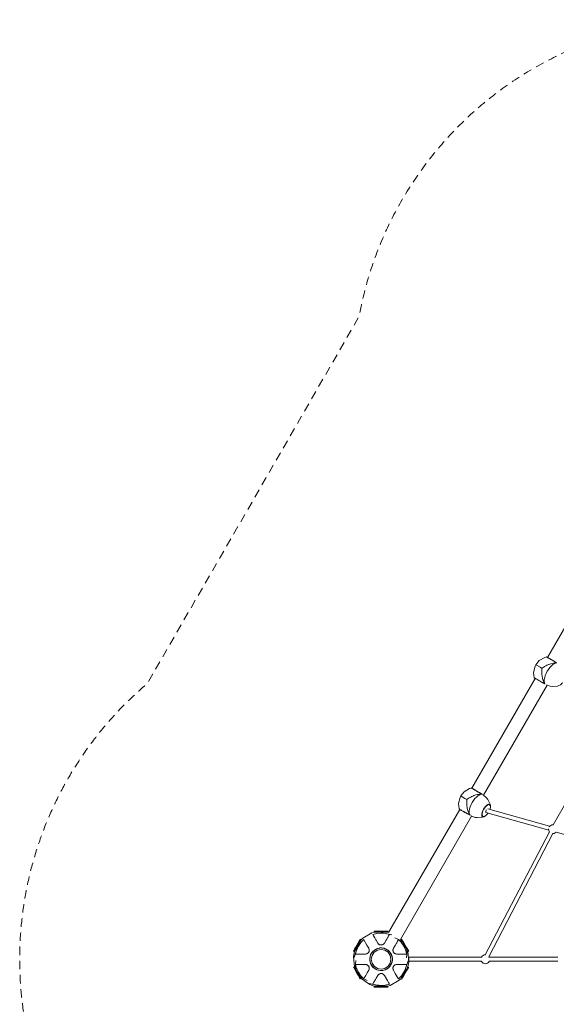
# Model space of a CAD drawing. Units: millimetres. Extents: x -1815 to 9726, y -1223 to 10422.
# Drawn here: x -1815 to 598, y 5996 to 10422 of the extents above; entities that cross this region are included whole.
import ezdxf

# ---------------------------------------------------------------- set-up
doc = ezdxf.new("R2010")
doc.units = ezdxf.units.MM
doc.header["$MEASUREMENT"] = 0
doc.linetypes.add('DGN Style 2', pattern=[63.727168, 38.236301, -25.490867])
for name, color, linetype, lineweight in [('Level 15', 7, 'Continuous', 0), ('Level 25', 7, 'Continuous', 0), ('Level 26', 7, 'Continuous', 0), ('Level 27', 7, 'Continuous', 0)]:
    doc.layers.add(name, color=color, linetype=linetype, lineweight=lineweight)

msp = doc.modelspace()

# ---------------------------------------------------------------- linework, layer by layer
at = {"layer": 'Level 15', "color": 7, "linetype": 'DGN Style 2', "lineweight": 13, "flags": 128}
msp.add_lwpolyline([(56.976485, 4592.296295), (1436.30361, 4325.361684), (2030.995358, 3295.325362), (2000.406887, 3242.344575), (1831.81439, 3346.971805), (1683.042847, 3604.651678, 0.411955), (-432.142176, 4171.413796), (-442.962017, 4165.166958, 0.411955), (-1009.724136, 2049.981936), (-860.952592, 1792.302063), (-833.549056, 931.517432, 0.493036), (2033.538875, -1127.684375), (2810.324281, -1127.684375, 0.138095), (3906.010685, -819.184111), (5000.380784, -819.184111, 0.099184), (5655.251259, -687.987687), (5811.601505, -622.721929, 0.322516), (7351.721514, 487.966232), (8625.063364, 1910.095443, 0.134438), (9064.556851, 2790.549979, 0.350028), (9155.925591, 6304.888546, 0.177262), (8289.181282, 6863.519986), (8103.866047, 7184.495389, 0.414214), (6737.840643, 7550.520793), (6309.276664, 7303.089264, 0.414214), (5943.25126, 5937.06386), (6128.566495, 5616.088458, 0.020381), (6096.999211, 5497.999808), (5716.124439, 5418.149661), (5119.360306, 6451.775459), (5577.851715, 7779.775095, 0.756396), (3762.827323, 10326.50615), (1857.72974, 10326.50615, 0.463002), (-288.496318, 9087.381958), (-1241.045109, 7437.519054, 0.756396), (56.976485, 4592.296295)], format="xyb", dxfattribs=at)
at = {"layer": 'Level 25', "color": 253, "linetype": 'Continuous', "lineweight": 13}
for p, q in [((558.501561, 7555.425318), (844.411356, 8050.63561)), ((218.783303, 6967.016036), (503.501491, 7460.162403)), ((271.272153, 6935.92939), (556.906124, 7430.661941)), ((-155.70506, 6318.383163), (163.783574, 6871.753709)), ((-103.138217, 6287.431606), (216.939283, 6841.822099))]:
    msp.add_line(p, q, dxfattribs=at)
at = {"layer": 'Level 26', "color": 7, "linetype": 'Continuous', "lineweight": 13}
for p, q in [((554.528117, 7557.719124), (554.99586, 7557.448432)), ((556.163449, 7556.774587), (554.596785, 7557.681247)), ((555.033304, 7557.426763), (556.013678, 7556.859401)), ((556.222646, 7556.740383), (556.163449, 7556.774587)), ((588.181245, 7529.931738), (585.075595, 7529.346335)), ((591.545203, 7536.338967), (591.120571, 7536.584141)), ((533.343967, 7506.434605), (524.914526, 7511.303525)), ((533.651026, 7506.964091), (533.038832, 7505.904008)), ((533.343967, 7506.434605), (533.038832, 7505.904008)), ((533.038832, 7505.904008), (533.060803, 7505.887898)), ((533.651026, 7506.964091), (533.343967, 7506.434605)), ((525.055754, 7448.388678), (529.940242, 7445.568047)), ((544.016789, 7448.300402), (544.293833, 7441.437746)), ((546.373533, 7436.74133), (546.914605, 7436.132791)), ((217.041096, 6968.021404), (217.508839, 6967.750712)), ((218.676429, 6967.076866), (217.109764, 6967.983526)), ((218.784235, 6967.017814), (217.157286, 6967.956119)), ((217.546283, 6967.729042), (218.526657, 6967.16168)), ((218.735625, 6967.042662), (218.676429, 6967.076866)), ((195.856946, 6916.736885), (187.427505, 6921.605805)), ((196.164005, 6917.266371), (195.551812, 6916.206288)), ((195.856946, 6916.736885), (195.551812, 6916.206288)), ((195.551812, 6916.206288), (195.573782, 6916.190178)), ((196.164005, 6917.266371), (195.856946, 6916.736885)), ((250.694224, 6940.234017), (247.588574, 6939.648615)), ((253.95026, 6946.703559), (253.63355, 6946.886421)), ((264.519568, 6939.924573), (262.736809, 6940.29151)), ((292.903179, 6894.738511), (285.654316, 6890.935093)), ((299.405614, 6871.167166), (301.769295, 6880.48364)), ((301.769295, 6880.48364), (301.453773, 6888.299433)), ((187.568733, 6858.690958), (192.453221, 6855.870327)), ((206.529768, 6858.602681), (206.806812, 6851.740026)), ((208.886512, 6847.04361), (210.095762, 6845.683575)), ((-281.067805, 6284.348168), (-279.906968, 6286.358797)), ((-279.699992, 6284.985238), (-280.567805, 6283.482142)), ((-225.903755, 6308.216844), (-227.0059, 6310.125814)), ((-223.129876, 6303.412345), (-225.903755, 6308.216844)), ((-183.725464, 6319.689948), (-189.675719, 6319.689948)), ((-188.772767, 6316.127801), (-179.794865, 6315.402059)), ((-179.794865, 6315.402059), (-179.786159, 6315.400533)), ((-170.765089, 6314.672124), (-152.345538, 6310.125814)), ((-161.497393, 6320.555974), (-159.175719, 6320.555974)), ((-152.34554, 6310.125811), (-156.221562, 6303.412345)), ((-253.433465, 6261.8997), (-245.163523, 6247.57574)), ((-245.163523, 6247.57574), (-243.166175, 6242.088072)), ((-245.163523, 6247.57574), (-245.108512, 6247.46538)), ((-243.234222, 6242.51523), (-243.238952, 6242.539755)), ((-243.135695, 6241.896733), (-243.135695, 6236.101857)), ((-242.97853, 6240.904951), (-242.985765, 6240.955561)), ((-204.41373, 6271.010105), (-204.460329, 6271.07574)), ((-200.672365, 6266.56142), (-204.459676, 6271.074961)), ((-200.7438, 6266.613799), (-200.73594, 6266.607156)), ((-195.710626, 6263.682562), (-200.572417, 6266.489518)), ((-198.663693, 6265.1164), (-198.480117, 6264.985346)), ((-196.392523, 6263.916709), (-198.479993, 6264.985257)), ((-196.392428, 6263.916671), (-196.376332, 6263.910304)), ((-189.941321, 6262.586674), (-195.236475, 6263.520352)), ((-194.00822, 6263.10016), (-193.980001, 6263.09137)), ((-191.087695, 6262.598336), (-191.062134, 6262.597277)), ((-183.898609, 6263.558502), (-189.437166, 6262.581905)), ((-188.60557, 6262.574038), (-188.585864, 6262.574667)), ((-186.277865, 6262.881401), (-188.585776, 6262.57467)), ((-186.277754, 6262.881432), (-186.002776, 6262.958933)), ((-178.79536, 6266.480086), (-183.813869, 6263.582648)), ((-183.755254, 6263.59935), (-183.745032, 6263.603104)), ((-179.575718, 6265.848061), (-179.535473, 6265.879657)), ((-174.89111, 6271.07574), (-178.644895, 6266.602152)), ((-178.308989, 6266.874661), (-178.290042, 6266.891082)), ((-176.043425, 6269.335121), (-178.289947, 6266.891165)), ((-136.215379, 6236.299815), (-136.206126, 6242.002487)), ((-136.203461, 6242.038075), (-134.188263, 6247.574785)), ((-136.193809, 6242.126139), (-136.195648, 6242.115925)), ((-119.597635, 6272.846847), (-117.639987, 6276.237592)), ((-78.858549, 6248.970882), (-84.694471, 6259.078996)), ((-80.184498, 6241.457355), (-79.584719, 6240.192998)), ((-79.584719, 6240.192998), (-74.312163, 6221.968045)), ((-73.911092, 6240.401637), (-78.858549, 6248.970882)), ((-70.355308, 6235.108863), (-73.661092, 6240.83465)), ((-287.019098, 6221.968045), (-289.764986, 6221.968045)), ((-259.947132, 6221.968221), (-254.144635, 6222.991358)), ((-254.22579, 6222.955656), (-254.216031, 6222.959168)), ((-249.170602, 6225.84892), (-254.032392, 6223.041965)), ((-251.888875, 6224.008409), (-251.683594, 6224.101862)), ((-249.714327, 6225.375454), (-251.683452, 6224.101927)), ((-249.714094, 6225.375639), (-249.700685, 6225.386273)), ((-245.336882, 6230.297341), (-248.793048, 6226.178443)), ((-247.815024, 6227.032046), (-247.793328, 6227.052066)), ((-245.920165, 6229.310389), (-245.906471, 6229.33199)), ((-243.157153, 6236.016398), (-245.080674, 6230.731568)), ((-244.658063, 6231.447817), (-244.648753, 6231.465203)), ((-243.760395, 6233.617351), (-244.648714, 6231.465276)), ((-243.760374, 6233.617434), (-243.689996, 6233.894351)), ((-243.120852, 6236.16097), (-243.118983, 6236.171748)), ((-136.353891, 6237.009118), (-136.351355, 6236.991978)), ((-136.215744, 6236.580516), (-136.215744, 6236.301669)), ((-134.280157, 6230.757374), (-136.119147, 6235.809956)), ((-135.868891, 6234.536068), (-135.862392, 6234.507225)), ((-134.84321, 6231.755921), (-134.831347, 6231.733257)), ((-130.417207, 6226.010187), (-134.032204, 6230.318373)), ((-133.62318, 6229.594196), (-133.612778, 6229.577439)), ((-132.19314, 6227.73204), (-133.612734, 6229.577369)), ((-132.193073, 6227.731974), (-131.98861, 6227.532728)), ((-125.335388, 6223.0514), (-130.353874, 6225.948824)), ((-130.310064, 6225.906376), (-130.301652, 6225.899359)), ((-128.823197, 6224.802149), (-130.301589, 6225.899306)), ((-126.581611, 6223.579553), (-128.823197, 6224.802149)), ((-126.272973, 6223.411216), (-126.581611, 6223.579553)), ((-126.272851, 6223.411167), (-126.225363, 6223.392112)), ((-119.403306, 6221.968045), (-125.15443, 6222.982123)), ((-124.750416, 6222.827453), (-124.726714, 6222.819252)), ((-121.486808, 6222.09566), (-124.726601, 6222.819213)), ((-74.312167, 6221.968045), (-82.064211, 6221.968045)), ((-70.355308, 6235.108863), (-69.194471, 6233.098234)), ((-66.891206, 6237.108863), (-65.730369, 6235.098234)), ((-309.49613, 6162.693251), (-310.656968, 6164.70388)), ((-305.440346, 6156.534452), (-305.439043, 6156.556661)), ((-305.440346, 6156.534452), (-300.49289, 6147.965207)), ((-299.766719, 6156.743091), (-305.039275, 6174.968045)), ((-299.166941, 6155.478734), (-299.766719, 6156.743091)), ((-289.128694, 6174.968045), (-287.019098, 6174.968045)), ((-259.948133, 6174.968045), (-254.197008, 6173.953966)), ((-257.86463, 6174.840429), (-254.624837, 6174.116876)), ((-254.601022, 6174.108636), (-254.624724, 6174.116837)), ((-254.01605, 6173.884689), (-248.997564, 6170.987265)), ((-253.078588, 6173.524922), (-253.126075, 6173.543977)), ((-253.078466, 6173.524873), (-252.769827, 6173.356536)), ((-252.769827, 6173.356536), (-250.528241, 6172.13394)), ((-250.528241, 6172.13394), (-249.049849, 6171.036783)), ((-249.041375, 6171.029713), (-249.049786, 6171.03673)), ((-248.934232, 6170.925902), (-245.319235, 6166.617716)), ((-247.158366, 6169.204115), (-247.362828, 6169.403361)), ((-247.158298, 6169.204049), (-245.738704, 6167.35872)), ((-245.728259, 6167.341893), (-245.73866, 6167.35865)), ((-243.147978, 6154.898014), (-245.163175, 6149.361304)), ((-245.071281, 6166.178715), (-243.232292, 6161.126133)), ((-244.508228, 6165.180168), (-244.520091, 6165.202832)), ((-243.482548, 6162.400021), (-243.489047, 6162.428864)), ((-243.157629, 6154.80995), (-243.15579, 6154.820164)), ((-243.136059, 6160.636274), (-243.145313, 6154.933602)), ((-243.135695, 6160.355573), (-243.135695, 6160.63442)), ((-242.997548, 6159.926971), (-243.000083, 6159.944111)), ((-169.044272, 6152.094836), (-164.175719, 6154.300749)), ((-164.175719, 6154.300749), (-156.049083, 6160.124214)), ((-156.049083, 6160.124214), (-154.412755, 6161.871303)), ((-136.372908, 6156.031138), (-136.365673, 6155.980528)), ((-136.230587, 6160.775119), (-136.232455, 6160.764341)), ((-136.215744, 6155.039356), (-136.215744, 6160.834232)), ((-136.194285, 6160.919691), (-134.270764, 6166.204521)), ((-134.187916, 6149.360349), (-136.185263, 6154.848017)), ((-136.117216, 6154.420859), (-136.112487, 6154.396334)), ((-135.591064, 6163.318655), (-135.661443, 6163.041738)), ((-135.591043, 6163.318738), (-134.702724, 6165.470813)), ((-134.693375, 6165.488272), (-134.702685, 6165.470886)), ((-134.014556, 6166.638748), (-130.55839, 6170.757646)), ((-133.431273, 6167.6257), (-133.444967, 6167.604099)), ((-131.536415, 6169.904043), (-131.558111, 6169.884023)), ((-130.180836, 6171.087169), (-125.319046, 6173.894124)), ((-129.637345, 6171.56045), (-129.650754, 6171.549816)), ((-129.637111, 6171.560635), (-127.667987, 6172.834162)), ((-127.462564, 6172.92768), (-127.667844, 6172.834227)), ((-119.404307, 6174.967868), (-125.206803, 6173.944731)), ((-125.125648, 6173.980433), (-125.135407, 6173.976921)), ((-92.33234, 6174.968045), (-89.586453, 6174.968045)), ((-259.753804, 6124.089242), (-261.711451, 6120.698497)), ((-204.460329, 6125.860349), (-200.706543, 6130.333937)), ((-203.308013, 6127.600968), (-201.061491, 6130.044924)), ((-201.042449, 6130.061428), (-201.061396, 6130.045007)), ((-200.556079, 6130.456003), (-195.537569, 6133.353441)), ((-199.77572, 6131.088028), (-199.815965, 6131.056432)), ((-195.596184, 6133.336739), (-195.606407, 6133.332985)), ((-195.45283, 6133.377587), (-189.914273, 6134.354184)), ((-193.073684, 6134.054657), (-193.348662, 6133.977156)), ((-193.073574, 6134.054688), (-190.765662, 6134.361419)), ((-190.745868, 6134.362051), (-190.765574, 6134.361422)), ((-189.410118, 6134.349415), (-184.114964, 6133.415737)), ((-188.263743, 6134.337753), (-188.289304, 6134.338812)), ((-185.343218, 6133.835929), (-185.371437, 6133.844719)), ((-183.640812, 6133.253527), (-178.779022, 6130.446571)), ((-182.959011, 6133.019418), (-182.975106, 6133.025785)), ((-182.958915, 6133.01938), (-180.871446, 6131.950832)), ((-180.871322, 6131.950743), (-180.687746, 6131.819689)), ((-178.679073, 6130.374669), (-174.891763, 6125.861128)), ((-178.615498, 6130.328933), (-178.607639, 6130.32229)), ((-174.937708, 6125.925984), (-174.89111, 6125.860349)), ((-134.187916, 6149.360349), (-134.242927, 6149.470709)), ((-125.917973, 6135.036389), (-134.187916, 6149.360349)), ((-99.651446, 6111.950851), (-99.944471, 6111.443318)), ((-99.651446, 6111.950851), (-98.783634, 6113.453947)), ((-82.792028, 6147.734227), (-82.770235, 6147.797883)), ((-208.58635, 6082.263965), (-227.0059, 6086.810275)), ((-227.005898, 6086.810278), (-223.129876, 6093.523744)), ((-199.556574, 6081.53403), (-199.565279, 6081.535556)), ((-190.578671, 6080.808288), (-199.556574, 6081.53403)), ((-195.625974, 6077.246141), (-189.675719, 6077.246141)), ((-156.221562, 6093.523744), (-153.447683, 6088.719245)), ((-153.447683, 6088.719245), (-152.345538, 6086.810275))]:
    msp.add_line(p, q, dxfattribs=at)
at = {"layer": 'Level 26', "color": 7, "linetype": 'Continuous', "lineweight": 13, "flags": 128}
for points in [[(554.642973, 7557.654608), (554.596785, 7557.681247), (554.562521, 7557.700312), (554.528117, 7557.719124), (553.845964, 7557.933255), (553.356697, 7557.719957), (545.826346, 7555.369422), (521.71079, 7540.859144), (506.370972, 7522.018205), (502.854424, 7515.142137), (496.231791, 7487.615069), (498.656375, 7463.63964), (498.743741, 7463.383758), (498.784096, 7463.293678), (499.00797, 7462.931221), (499.587081, 7462.4257), (501.153745, 7461.51904), (506.498522, 7458.430794), (514.807717, 7453.63112), (524.816331, 7447.850723), (535.000643, 7441.969618), (536.497448, 7441.10539)], [(585.075595, 7529.346335), (579.452371, 7528.286379), (579.445312, 7528.284423), (573.545698, 7526.649137), (564.941621, 7523.51972), (562.980223, 7522.806333), (557.340589, 7520.264663), (555.878184, 7519.605586), (551.057436, 7517.057314), (544.793814, 7513.746331), (543.55583, 7512.974256), (534.453913, 7507.297804), (533.982885, 7507.026914), (533.809578, 7506.958374), (533.74808, 7506.946911), (533.73401, 7506.946021), (533.70056, 7506.94759), (533.676652, 7506.952891), (533.653496, 7506.962702), (533.651026, 7506.964091)], [(588.181245, 7529.931738), (589.678246, 7530.040806), (594.31934, 7530.378947), (594.351122, 7530.381263), (600.22383, 7529.98923), (595.115388, 7529.441037), (589.031822, 7526.24904), (582.622023, 7522.885872), (576.082583, 7516.520733), (569.334967, 7509.952968), (563.337497, 7501.327388), (557.277053, 7492.61124), (552.757038, 7483.006123), (548.28399, 7473.500811), (545.968724, 7464.375169), (543.724889, 7455.53107), (544.016789, 7448.300402)], [(556.95593, 7555.639516), (555.211606, 7556.647776), (553.356697, 7557.719957)], [(558.502873, 7555.427754), (557.046743, 7556.26829), (554.644307, 7557.653839)], [(556.08694, 7556.817003), (556.098814, 7556.810131), (561.141495, 7553.896437)], [(561.600255, 7553.633182), (561.508226, 7553.686341), (556.267123, 7556.714683)], [(597.85005, 7532.022015), (594.564328, 7533.918981), (589.967525, 7536.573319), (584.444223, 7539.762646), (579.509958, 7542.612219), (573.760607, 7545.932511), (569.232581, 7548.547838), (564.115887, 7551.503172), (560.700133, 7553.47647), (556.956652, 7555.639099), (556.956021, 7555.639464)], [(561.416836, 7553.737344), (561.457345, 7553.713937), (569.30944, 7549.178299)], [(569.928272, 7548.822645), (569.817421, 7548.886666), (562.057866, 7553.36885)], [(569.724946, 7548.938289), (569.787924, 7548.901911), (579.294048, 7543.411723)], [(579.938831, 7543.041133), (579.826035, 7543.10627), (570.846598, 7548.292273)], [(579.746437, 7543.15045), (579.822295, 7543.106638), (589.573205, 7537.475809)], [(590.107917, 7537.168829), (590.010347, 7537.225165), (581.087414, 7542.377865)], [(589.955626, 7537.254973), (590.032816, 7537.210398), (591.735581, 7536.227253)], [(524.914526, 7511.303525), (512.575524, 7518.431831), (506.370972, 7522.018205)], [(544.293833, 7441.437746), (546.373533, 7436.74133), (545.213021, 7438.266005), (543.073693, 7441.860395), (542.13254, 7443.441674), (541.595683, 7444.532999), (539.332984, 7450.13704), (538.641797, 7451.848906), (537.484854, 7455.908716), (536.107167, 7460.743137), (535.237798, 7465.099479), (534.631814, 7468.13602), (534.346214, 7470.512387), (533.255411, 7479.58853), (532.913842, 7485.653822), (532.839016, 7486.982508), (532.852536, 7494.330841), (532.858956, 7497.820204), (532.861985, 7499.466798), (533.152493, 7505.550266), (533.141614, 7505.672142), (533.11451, 7505.797566), (533.100044, 7505.833107), (533.079329, 7505.867457), (533.060803, 7505.887898)], [(498.656375, 7463.63964), (499.457416, 7463.176061), (500.295701, 7462.690929), (502.986153, 7461.136369), (505.888368, 7459.459451), (510.005207, 7457.081424), (514.582942, 7454.437168), (519.462465, 7451.619038), (525.055754, 7448.388678)], [(529.940242, 7445.568047), (535.712412, 7442.234808), (539.86775, 7439.835591), (540.235505, 7439.623257)], [(540.827321, 7439.281553), (544.930538, 7436.91243), (545.583717, 7436.535351)], [(554.505369, 7431.492554), (570.781625, 7425.861886), (579.876799, 7425.100179), (603.719482, 7426.135027), (609.842676, 7428.216007), (617.091539, 7432.019425), (617.484802, 7432.305902), (625.042199, 7439.661864), (626.575638, 7441.867261)], [(217.155952, 6967.956888), (217.109764, 6967.983526), (217.0755, 6968.002591), (217.041096, 6968.021404), (216.358943, 6968.235535), (215.869676, 6968.022236), (208.339325, 6965.671702), (184.223769, 6951.161424), (168.883951, 6932.320485), (165.367403, 6925.444417), (158.74477, 6897.917349), (161.169354, 6873.94192), (161.25672, 6873.686038), (161.297075, 6873.595957), (161.520949, 6873.233501), (162.10006, 6872.72798), (163.666724, 6871.82132), (169.011501, 6868.733074), (177.320696, 6863.933399), (187.32931, 6858.153003), (197.513622, 6852.271898), (198.902505, 6851.469982)], [(219.468909, 6965.941796), (217.724585, 6966.950056), (215.869676, 6968.022236)], [(218.599919, 6967.119282), (218.611793, 6967.112411), (223.654475, 6964.198717)], [(224.113234, 6963.935461), (224.021205, 6963.98862), (218.780102, 6967.016963)], [(266.47534, 6939.337329), (266.214272, 6939.428892), (265.914537, 6939.534018), (264.519568, 6939.924573), (261.599193, 6941.610612), (257.077308, 6944.221261), (252.480504, 6946.875599), (246.957202, 6950.064926), (242.022937, 6952.914499), (236.273586, 6956.234791), (231.74556, 6958.850118), (226.628866, 6961.805451), (223.213112, 6963.77875), (219.469631, 6965.941379), (219.469, 6965.941744)], [(223.929815, 6964.039624), (223.970324, 6964.016217), (231.822419, 6959.480579)], [(232.441251, 6959.124925), (232.3304, 6959.188946), (224.570845, 6963.67113)], [(232.237925, 6959.240569), (232.300903, 6959.20419), (241.807027, 6953.714003)], [(242.451811, 6953.343413), (242.339014, 6953.408549), (233.359577, 6958.594553)], [(242.259416, 6953.45273), (242.335274, 6953.408918), (252.086184, 6947.778088)], [(252.620896, 6947.471109), (252.523326, 6947.527444), (243.600393, 6952.680145)], [(187.427505, 6921.605805), (175.088504, 6928.73411), (168.883951, 6932.320485)], [(206.806812, 6851.740026), (208.886512, 6847.04361), (207.726, 6848.568285), (205.586673, 6852.162675), (204.645519, 6853.743953), (204.108662, 6854.835279), (201.845963, 6860.439319), (201.154777, 6862.151186), (199.997834, 6866.210996), (198.620146, 6871.045416), (197.750777, 6875.401758), (197.144793, 6878.4383), (196.859193, 6880.814667), (195.76839, 6889.89081), (195.426821, 6895.956102), (195.351995, 6897.284788), (195.365515, 6904.633121), (195.371935, 6908.122484), (195.374964, 6909.769078), (195.665472, 6915.852546), (195.654593, 6915.974422), (195.627489, 6916.099846), (195.613023, 6916.135387), (195.592308, 6916.169737), (195.573782, 6916.190178)], [(247.588574, 6939.648615), (241.96535, 6938.588659), (241.958291, 6938.586702), (236.058677, 6936.951417), (227.4546, 6933.822), (225.493202, 6933.108613), (219.853568, 6930.566943), (218.391163, 6929.907866), (213.570416, 6927.359594), (207.306793, 6924.048611), (206.068809, 6923.276536), (196.966892, 6917.600084), (196.495864, 6917.329194), (196.322557, 6917.260654), (196.261059, 6917.249191), (196.246989, 6917.2483), (196.213539, 6917.24987), (196.189631, 6917.255171), (196.166475, 6917.264982), (196.164005, 6917.266371)], [(250.694224, 6940.234017), (252.191225, 6940.343086), (256.832319, 6940.681227), (256.864101, 6940.683542), (262.736809, 6940.29151), (257.628367, 6939.743316), (251.544801, 6936.55132), (245.135002, 6933.188152), (238.595562, 6926.823013), (231.847946, 6920.255247), (225.850476, 6911.629668), (219.790032, 6902.91352), (215.270017, 6893.308403), (210.796969, 6883.803091), (208.481703, 6874.677449), (206.237868, 6865.83335), (206.529768, 6858.602681)], [(252.468605, 6947.557253), (252.545795, 6947.512678), (254.140638, 6946.591845)], [(299.631767, 6871.104278), (302.121648, 6880.918167), (302.1733, 6881.402112), (301.843189, 6889.579299), (300.585756, 6895.923935), (289.5674, 6917.095868), (284.359295, 6924.588474), (269.897682, 6937.120345)], [(161.169354, 6873.94192), (161.970395, 6873.478341), (162.80868, 6872.993209), (165.499132, 6871.438649), (168.401347, 6869.761731), (172.518186, 6867.383704), (177.095921, 6864.739448), (181.975444, 6861.921318), (187.568733, 6858.690958)], [(285.654316, 6890.935093), (277.944939, 6883.431201), (270.948731, 6873.369234), (265.730802, 6862.281037), (263.085534, 6851.854686), (263.415645, 6843.677498), (266.670878, 6838.994378), (272.355655, 6838.518287)], [(301.453773, 6888.299433), (298.342406, 6892.775581), (292.908871, 6893.230631), (285.980374, 6889.595306), (278.611716, 6882.423052), (271.924709, 6872.805779), (266.937389, 6862.207629), (264.40903, 6852.242075), (264.724551, 6844.426282), (267.835918, 6839.950134), (273.269454, 6839.495084), (280.19795, 6843.130409), (287.566608, 6850.302663), (290.755782, 6854.889342)], [(301.843189, 6889.579299), (298.587956, 6894.26242), (292.903179, 6894.738511)], [(192.453221, 6855.870327), (198.225391, 6852.537088), (202.38073, 6850.137871), (207.443517, 6847.21471), (210.095762, 6845.683575), (210.561719, 6845.224925), (210.731129, 6845.058171), (211.006826, 6844.786797), (211.388632, 6844.471523), (211.459486, 6844.413015)], [(215.05215, 6842.475027), (233.294604, 6836.164166), (242.389778, 6835.402459), (266.232461, 6836.437307), (272.355655, 6838.518287), (279.604519, 6842.321705), (279.997781, 6842.608181), (287.555178, 6849.964144), (290.943443, 6854.837157)], [(-309.404448, 6243.267663), (-309.404448, 6243.267663), (-304.456991, 6251.836908), (-298.621069, 6261.945022), (-292.785147, 6272.053136), (-287.837691, 6280.622381), (-284.531906, 6286.348168), (-283.371069, 6288.358797), (-279.906968, 6286.358797)], [(-305.039275, 6221.968045), (-299.766719, 6240.192998), (-295.883974, 6248.377981), (-292.023534, 6256.515943), (-291.63527, 6257.334419), (-280.856089, 6272.94717), (-267.714424, 6286.620269)], [(-279.699992, 6284.985238), (-279.406968, 6285.492771), (-271.418688, 6293.035941), (-271.416192, 6293.036901)], [(-189.675719, 6319.689948), (-195.625974, 6319.689948), (-201.347564, 6319.689948), (-206.620611, 6319.689948), (-211.242476, 6319.689948), (-215.035542, 6319.689948), (-217.854045, 6319.689948), (-219.58967, 6319.689948), (-220.175719, 6319.689948), (-230.702436, 6316.54348), (-271.418688, 6293.035941), (-271.416192, 6293.036901)], [(-267.709092, 6286.625812), (-266.740183, 6284.947611), (-253.433465, 6261.8997)], [(-227.0059, 6310.125814), (-226.998432, 6310.127658), (-208.58635, 6314.672124), (-189.675719, 6316.200793), (-188.772767, 6316.127801)], [(-204.460269, 6271.075668), (-204.460329, 6271.07574), (-211.723747, 6283.656348), (-212.662191, 6285.281782), (-217.995812, 6294.519884), (-223.129876, 6303.412345)], [(-161.497393, 6320.555974), (-168.108962, 6320.555974), (-178.003875, 6320.555974), (-189.675719, 6320.555974), (-201.347564, 6320.555974), (-211.242476, 6320.555974), (-217.854045, 6320.555974), (-220.175719, 6320.555974), (-220.175719, 6324.555974), (-217.854045, 6324.555974), (-211.242476, 6324.555974), (-201.347564, 6324.555974), (-189.675719, 6324.555974), (-178.003875, 6324.555974), (-168.108962, 6324.555974), (-161.497393, 6324.555974), (-159.175719, 6324.555974), (-159.175719, 6320.555974)], [(-155.656636, 6318.467201), (-159.175719, 6319.689948), (-159.761768, 6319.689948), (-161.497393, 6319.689948), (-164.315896, 6319.689948), (-168.108962, 6319.689948), (-172.730827, 6319.689948), (-178.003875, 6319.689948), (-182.088356, 6319.689948), (-183.725464, 6319.689948)], [(-141.130298, 6308.757008), (-170.765089, 6314.672124), (-179.794865, 6315.402059)], [(-161.355627, 6294.519884), (-161.355627, 6294.519884), (-164.471383, 6289.123236), (-167.627692, 6283.656348), (-174.89111, 6271.07574), (-176.043425, 6269.335121), (-176.043425, 6269.335121)], [(-156.221562, 6303.412345), (-159.982683, 6296.897892), (-161.355627, 6294.519884)], [(-111.642344, 6286.625814), (-111.642344, 6286.625814), (-127.7306, 6293.936901), (-127.711541, 6293.92734)], [(-117.639987, 6276.237592), (-115.518368, 6279.912345), (-111.642346, 6286.625811)], [(-95.497735, 6277.766332), (-95.477849, 6277.756356), (-111.642344, 6286.625814)], [(-111.642344, 6286.625814), (-98.49535, 6272.94717), (-97.700273, 6271.795568), (-87.716168, 6257.334419), (-80.184498, 6241.457355)], [(-84.694471, 6259.078996), (-84.694471, 6259.078996), (-90.530393, 6269.18711), (-95.477849, 6277.756356), (-98.783634, 6283.482142), (-99.944471, 6285.492771), (-103.014619, 6287.64552)], [(-73.661092, 6240.83465), (-73.661092, 6240.83465), (-78.608549, 6249.403895), (-84.444471, 6259.512009), (-90.280393, 6269.620123), (-95.227849, 6278.189368), (-98.533634, 6283.915155), (-99.694471, 6285.925784), (-96.230369, 6287.925784), (-95.069532, 6285.915155), (-91.763748, 6280.189368)], [(-280.567805, 6283.482142), (-281.977056, 6281.041248), (-283.873589, 6277.756356), (-286.184521, 6273.753704), (-288.821045, 6269.18711), (-291.68184, 6264.232068), (-294.656968, 6259.078996), (-297.632095, 6253.925925), (-298.450649, 6252.508147), (-300.49289, 6248.970882), (-303.129414, 6244.404289), (-305.440346, 6240.401637), (-307.336879, 6237.116745), (-308.74613, 6234.675851), (-309.613943, 6233.172755), (-309.906968, 6232.665222), (-314.035376, 6211.104337), (-309.906968, 6164.270867), (-308.74613, 6162.260238), (-305.440346, 6156.534452), (-305.039275, 6174.968045), (-305.039275, 6174.968045)], [(-305.940346, 6241.267663), (-305.940346, 6241.267663), (-309.24613, 6235.541876), (-310.406968, 6233.531247), (-313.871069, 6235.531247), (-312.710232, 6237.541876)], [(-312.710232, 6237.541876), (-312.710232, 6237.541876), (-309.404448, 6243.267663)], [(-299.766719, 6240.192998), (-311.25229, 6206.283892), (-311.170701, 6206.522213)], [(-289.321045, 6270.053136), (-289.321045, 6270.053136), (-295.156968, 6259.945022), (-300.99289, 6249.836908), (-305.940346, 6241.267663)], [(-296.581203, 6249.138206), (-296.559411, 6249.201862), (-299.766719, 6240.192998)], [(-281.067805, 6284.348168), (-284.373589, 6278.622381), (-289.321045, 6270.053136)], [(-245.108512, 6247.46538), (-244.232261, 6245.707496), (-243.238994, 6242.539972)], [(-243.238994, 6242.539972), (-243.153217, 6242.001517), (-242.978504, 6240.904771), (-242.978507, 6240.904788)], [(-242.978504, 6240.904771), (-242.907988, 6238.000751), (-243.118966, 6236.171843)], [(-142.557863, 6217.9849), (-138.675719, 6198.468045), (-142.557863, 6178.951189), (-153.613273, 6162.405599), (-170.158864, 6151.350188), (-189.675719, 6147.468045), (-209.192574, 6151.350188), (-225.738165, 6162.405599), (-236.793575, 6178.951189), (-240.675719, 6198.468045), (-236.793575, 6217.9849), (-225.738165, 6234.53049), (-209.192574, 6245.585901), (-189.675719, 6249.468045), (-170.158864, 6245.585901), (-153.613273, 6234.53049), (-142.557863, 6217.9849)], [(-233.954408, 6198.468045), (-230.583893, 6181.523324), (-220.98548, 6167.158284), (-206.62044, 6157.55987), (-189.675719, 6154.189356), (-172.730999, 6157.55987), (-158.365958, 6167.158284), (-148.767545, 6181.523324), (-145.397031, 6198.468045), (-148.767545, 6215.412765), (-158.365958, 6229.777805), (-172.730999, 6239.376219), (-189.675719, 6242.746733), (-206.62044, 6239.376219), (-220.98548, 6229.777805), (-230.583893, 6215.412765), (-233.954408, 6198.468045)], [(-210.307166, 6244.841253), (-215.175719, 6242.63534), (-223.302356, 6236.811875), (-224.938683, 6235.064786)], [(-190.990432, 6249.206615), (-191.824044, 6249.179326), (-196.332555, 6249.031732), (-196.851003, 6248.910847), (-206.069132, 6246.761481), (-208.249484, 6245.773577)], [(-200.74396, 6266.613935), (-202.609152, 6268.468364), (-204.41373, 6271.010105)], [(-198.480025, 6264.98528), (-198.479993, 6264.985257), (-200.643573, 6266.541717), (-200.74396, 6266.613935), (-200.743959, 6266.613934)], [(-193.979916, 6263.091343), (-195.500215, 6263.611446), (-196.392523, 6263.916709), (-196.392511, 6263.916704)], [(-191.087778, 6262.598339), (-191.539434, 6262.641876), (-193.979916, 6263.091343)], [(-188.585776, 6262.57467), (-189.675292, 6262.584977), (-191.087778, 6262.598339), (-191.087758, 6262.598338)], [(-171.473545, 6245.847491), (-176.475948, 6247.730262), (-186.34016, 6249.35885), (-188.732597, 6249.280529)], [(-183.744895, 6263.603154), (-183.838821, 6263.57639), (-186.277865, 6262.881401), (-186.27783, 6262.881411)], [(-179.575828, 6265.847974), (-182.055525, 6264.334895), (-183.744895, 6263.603154)], [(-178.289947, 6266.891165), (-178.713375, 6266.547653), (-179.575828, 6265.847974), (-179.575816, 6265.847984)], [(-154.727774, 6235.275274), (-158.628886, 6238.929065), (-167.118996, 6244.208554), (-169.359291, 6245.051742)], [(-136.353903, 6237.009201), (-136.472262, 6239.351272), (-136.35614, 6240.508421), (-136.206124, 6242.003321)], [(-136.193787, 6242.12626), (-135.52038, 6244.668889), (-134.187916, 6247.57574)], [(-134.187948, 6247.575652), (-134.187916, 6247.57574), (-126.924498, 6260.156348), (-120.652433, 6271.019884), (-119.597635, 6272.846847)], [(-91.763748, 6280.189368), (-91.763748, 6280.189368), (-86.816292, 6271.620123), (-80.980369, 6261.512009), (-75.144447, 6251.403895), (-70.196991, 6242.83465), (-66.891206, 6237.108863)], [(-90.530393, 6127.748979), (-87.669598, 6132.704021), (-84.694471, 6137.857093), (-81.719343, 6143.010164), (-80.900789, 6144.427942), (-78.858549, 6147.965207), (-76.222025, 6152.5318), (-73.911092, 6156.534452), (-72.014559, 6159.819344), (-70.605308, 6162.260238), (-69.737495, 6163.763334), (-69.444471, 6164.270867), (-65.316063, 6185.831752), (-69.444471, 6232.665222), (-70.605308, 6234.675851), (-73.911092, 6240.401637), (-73.912396, 6240.379428)], [(-76.023455, 6204.40095), (-76.024704, 6204.379664), (-74.312163, 6221.968045), (-73.911092, 6240.401637)], [(-289.764986, 6221.968045), (-297.287228, 6221.968045), (-305.039275, 6221.968045)], [(-287.019098, 6221.968045), (-280.787586, 6221.968045), (-274.474968, 6221.968045), (-259.948133, 6221.968045), (-259.94804, 6221.968061)], [(-254.225912, 6222.955612), (-256.76449, 6222.267523), (-259.948133, 6221.968045)], [(-251.683486, 6224.101911), (-251.683452, 6224.101927), (-254.113176, 6223.006441), (-254.225912, 6222.955612), (-254.22591, 6222.955613)], [(-247.793236, 6227.05215), (-249.003807, 6225.995584), (-249.714327, 6225.375454), (-249.714317, 6225.375462)], [(-245.920213, 6229.310313), (-246.183745, 6228.940936), (-247.793236, 6227.05215)], [(-244.648714, 6231.465276), (-245.202398, 6230.526881), (-245.920213, 6229.310313), (-245.920202, 6229.31033)], [(-243.118966, 6236.171843), (-243.142751, 6236.077119), (-243.760395, 6233.617351), (-243.760386, 6233.617386)], [(-237.055165, 6216.670219), (-238.937936, 6211.667816), (-240.566524, 6201.803604), (-240.488204, 6199.411167)], [(-240.41429, 6197.153332), (-240.239407, 6191.811209), (-237.969156, 6182.074632), (-236.981251, 6179.89428)], [(-226.482949, 6233.41599), (-229.772826, 6229.903424), (-230.13674, 6229.514877), (-232.518815, 6225.684189), (-235.416229, 6221.024768), (-236.259416, 6218.784472)], [(-143.302511, 6219.099491), (-145.508424, 6223.968045), (-151.331889, 6232.094681), (-153.078978, 6233.731009)], [(-138.937148, 6199.782757), (-139.112031, 6205.12488), (-141.382283, 6214.861457), (-142.370187, 6217.041809)], [(-142.296273, 6180.26587), (-140.413502, 6185.268273), (-138.784914, 6195.132485), (-138.863234, 6197.524922)], [(-135.862373, 6234.507145), (-136.172129, 6236.083906), (-136.353903, 6237.009201), (-136.353901, 6237.009188)], [(-134.843248, 6231.755995), (-135.03137, 6232.168898), (-135.862373, 6234.507145)], [(-133.612734, 6229.577369), (-134.148613, 6230.526142), (-134.843248, 6231.755995), (-134.843239, 6231.755977)], [(-130.301589, 6225.899306), (-130.371785, 6225.967319), (-132.19314, 6227.73204), (-132.193115, 6227.732014)], [(-124.726601, 6222.819213), (-125.235877, 6223.014181), (-126.272973, 6223.411216), (-126.272958, 6223.41121)], [(-82.064211, 6221.968045), (-86.30745, 6221.968045), (-90.222744, 6221.968045), (-92.33234, 6221.968045), (-104.876471, 6221.968045), (-119.403306, 6221.968045), (-121.486808, 6222.09566), (-121.486808, 6222.09566)], [(-69.194471, 6233.098234), (-65.730369, 6235.098234), (-65.730369, 6235.098234)], [(-312.960232, 6160.693251), (-312.960232, 6160.693251), (-314.121069, 6162.70388), (-310.656968, 6164.70388)], [(-293.035147, 6126.181991), (-293.035147, 6126.181991), (-298.871069, 6136.290105), (-304.706991, 6146.398219), (-309.654448, 6154.967465), (-312.960232, 6160.693251)], [(-309.49613, 6162.693251), (-306.190346, 6156.967465), (-301.24289, 6148.398219)], [(-303.327983, 6192.535139), (-303.326734, 6192.556425), (-305.039275, 6174.968045)], [(-305.039271, 6174.968045), (-297.287228, 6174.968045), (-293.043989, 6174.968045), (-289.128694, 6174.968045)], [(-267.709094, 6110.310275), (-280.856089, 6123.988919), (-281.651165, 6125.140521), (-291.63527, 6139.60167), (-299.166941, 6155.478734)], [(-287.019098, 6174.968045), (-274.474968, 6174.968045), (-259.948133, 6174.968045), (-257.86463, 6174.840429), (-257.86463, 6174.840429)], [(-254.624837, 6174.116876), (-254.115562, 6173.921908), (-253.078466, 6173.524873), (-253.07848, 6173.524879)], [(-249.049849, 6171.036783), (-248.979653, 6170.96877), (-247.158298, 6169.204049), (-247.158324, 6169.204075)], [(-245.738704, 6167.35872), (-245.202826, 6166.409947), (-244.50819, 6165.180094), (-244.508199, 6165.180112)], [(-243.157651, 6154.809829), (-243.831059, 6152.2672), (-245.163523, 6149.360349)], [(-244.50819, 6165.180094), (-244.320069, 6164.767191), (-243.489065, 6162.428944)], [(-243.489065, 6162.428944), (-243.17931, 6160.852183), (-242.997535, 6159.926888), (-242.997537, 6159.926901)], [(-242.997535, 6159.926888), (-242.879177, 6157.584817), (-242.995298, 6156.427668), (-243.145314, 6154.932768)], [(-236.048928, 6177.836598), (-233.843015, 6172.968045), (-228.019549, 6164.841408), (-226.27246, 6163.20508)], [(-224.623664, 6161.660815), (-220.722552, 6158.007024), (-212.232442, 6152.727535), (-209.992147, 6151.884347)], [(-152.868489, 6163.520099), (-149.578612, 6167.032665), (-149.214699, 6167.421212), (-146.832624, 6171.2519), (-143.935209, 6175.911321), (-143.092022, 6178.151617)], [(-136.372934, 6156.031318), (-136.443451, 6158.935338), (-136.232472, 6160.764246)], [(-136.112445, 6154.396117), (-136.198221, 6154.934572), (-136.372934, 6156.031318), (-136.372932, 6156.031301)], [(-136.232472, 6160.764246), (-136.208687, 6160.85897), (-135.591043, 6163.318738), (-135.591052, 6163.318703)], [(-134.242927, 6149.470709), (-135.119178, 6151.228593), (-136.112445, 6154.396117)], [(-134.702724, 6165.470813), (-134.14904, 6166.409208), (-133.431226, 6167.625776), (-133.431236, 6167.625759)], [(-133.431226, 6167.625776), (-133.167693, 6167.995153), (-131.558202, 6169.883939)], [(-131.558202, 6169.883939), (-130.347631, 6170.940505), (-129.637111, 6171.560635), (-129.637121, 6171.560627)], [(-127.667953, 6172.834178), (-127.667987, 6172.834162), (-125.238263, 6173.929648), (-125.125527, 6173.980477), (-125.125528, 6173.980476)], [(-125.125527, 6173.980477), (-122.586948, 6174.668566), (-119.403306, 6174.968045)], [(-92.33234, 6174.968045), (-98.563852, 6174.968045), (-104.876471, 6174.968045), (-119.403306, 6174.968045), (-119.403398, 6174.968028)], [(-74.312163, 6174.968045), (-79.584719, 6156.743091), (-83.467465, 6148.558108), (-87.327905, 6140.420146), (-87.716168, 6139.60167), (-98.49535, 6123.988919), (-111.637014, 6110.31582)], [(-67.141206, 6160.260238), (-67.141206, 6160.260238), (-70.446991, 6154.534452), (-75.394447, 6145.965207), (-81.230369, 6135.857093), (-87.066292, 6125.748979), (-92.013748, 6117.179733), (-95.319532, 6111.453947), (-96.480369, 6109.443318), (-99.944471, 6111.443318)], [(-89.586453, 6174.968045), (-82.064211, 6174.968045), (-74.312163, 6174.968045)], [(-68.180737, 6190.413876), (-68.099148, 6190.652197), (-79.584719, 6156.743091), (-82.792028, 6147.734227)], [(-69.444471, 6164.270867), (-69.444471, 6164.270867), (-65.980369, 6162.270867), (-67.141206, 6160.260238)], [(-301.24289, 6148.398219), (-301.24289, 6148.398219), (-295.406968, 6138.290105), (-289.571045, 6128.181991), (-284.623589, 6119.612746), (-281.317805, 6113.886959)], [(-300.49289, 6147.965207), (-294.656968, 6137.857093), (-288.821045, 6127.748979), (-283.873589, 6119.179733), (-267.709094, 6110.310275), (-251.620839, 6102.999188), (-251.639898, 6103.008749)], [(-284.781906, 6111.886959), (-284.781906, 6111.886959), (-288.087691, 6117.612746), (-293.035147, 6126.181991)], [(-281.317805, 6113.886959), (-281.317805, 6113.886959), (-280.156968, 6111.87633), (-283.621069, 6109.87633), (-284.781906, 6111.886959)], [(-283.853704, 6119.169757), (-283.873589, 6119.179733), (-280.567805, 6113.453947), (-279.406968, 6111.443318), (-240.912197, 6084.451277), (-220.175719, 6077.246141), (-220.175719, 6077.246141)], [(-261.711451, 6120.698497), (-263.83307, 6117.023744), (-267.709092, 6110.310278)], [(-245.163491, 6149.360437), (-245.163523, 6149.360349), (-252.426941, 6136.779741), (-258.699006, 6125.916205), (-259.753804, 6124.089242)], [(-223.129876, 6093.523744), (-219.368755, 6100.038197), (-217.995812, 6102.416205), (-214.880056, 6107.812853), (-211.723747, 6113.279741), (-204.460329, 6125.860349), (-203.308013, 6127.600968), (-203.308013, 6127.600968)], [(-207.877893, 6151.088598), (-202.875491, 6149.205827), (-193.011279, 6147.577239), (-190.618842, 6147.65556)], [(-201.061491, 6130.044924), (-200.638064, 6130.388436), (-199.77561, 6131.088115), (-199.775623, 6131.088105)], [(-199.77561, 6131.088115), (-197.295913, 6132.601194), (-195.606543, 6133.332935)], [(-195.606543, 6133.332935), (-195.512617, 6133.359699), (-193.073574, 6134.054688), (-193.073608, 6134.054678)], [(-190.765662, 6134.361419), (-189.676146, 6134.351112), (-188.263661, 6134.33775), (-188.263681, 6134.337751)], [(-188.361006, 6147.729474), (-187.527394, 6147.756763), (-183.018883, 6147.904357), (-182.500436, 6148.025242), (-173.282306, 6150.174608), (-171.101955, 6151.162512)], [(-188.263661, 6134.33775), (-187.812005, 6134.294213), (-185.371522, 6133.844746)], [(-185.371522, 6133.844746), (-183.851224, 6133.324643), (-182.958915, 6133.01938), (-182.958928, 6133.019385)], [(-178.60748, 6130.322155), (-178.607478, 6130.322154), (-178.707866, 6130.394372), (-180.871446, 6131.950832), (-180.871414, 6131.950809)], [(-178.607478, 6130.322154), (-176.742287, 6128.467725), (-174.937708, 6125.925984)], [(-174.891169, 6125.860421), (-174.89111, 6125.860349), (-167.627692, 6113.279741), (-166.689247, 6111.654307), (-161.355627, 6102.416205), (-156.221562, 6093.523744)], [(-111.642346, 6110.310277), (-112.611256, 6111.988478), (-125.917973, 6135.036389)], [(-99.944471, 6111.443318), (-99.944471, 6111.443318), (-107.93275, 6103.900148), (-107.935246, 6103.899188)], [(-98.783634, 6113.453947), (-97.374382, 6115.894841), (-95.477849, 6119.179733), (-95.477849, 6119.179733)], [(-95.477849, 6119.179733), (-93.166917, 6123.182385), (-90.530393, 6127.748979)], [(-243.660879, 6089.265691), (-243.695283, 6089.271722), (-208.58635, 6082.263965), (-199.556574, 6081.53403)], [(-159.175719, 6077.246141), (-159.175719, 6077.246141), (-159.175719, 6073.246141), (-161.497393, 6073.246141), (-168.108962, 6073.246141), (-178.003875, 6073.246141), (-189.675719, 6073.246141), (-201.347564, 6073.246141), (-211.242476, 6073.246141), (-217.854045, 6073.246141), (-220.175719, 6073.246141), (-220.175719, 6077.246141)], [(-220.175718, 6077.246141), (-219.58967, 6077.246141), (-217.85405, 6077.246141)], [(-217.854023, 6077.246141), (-215.035542, 6077.246141), (-211.242476, 6077.246141), (-206.620611, 6077.246141), (-201.347564, 6077.246141), (-197.263082, 6077.246141), (-195.625974, 6077.246141)], [(-152.345538, 6086.810275), (-152.353006, 6086.808431), (-170.765089, 6082.263965), (-189.675719, 6080.735296), (-190.578671, 6080.808288)], [(-189.675719, 6077.246141), (-183.725464, 6077.246141), (-178.003875, 6077.246141), (-172.730827, 6077.246141), (-168.108962, 6077.246141), (-164.315896, 6077.246141), (-161.497393, 6077.246141), (-159.761768, 6077.246141), (-159.175721, 6077.246141)], [(-159.175719, 6077.246141), (-159.175719, 6077.246141), (-148.649003, 6080.392609), (-107.93275, 6103.900148), (-107.935246, 6103.899188)]]:
    msp.add_lwpolyline(points, dxfattribs=at)
at = {"layer": 'Level 26', "color": 253, "linetype": 'Continuous', "lineweight": 13, "flags": 128}
for points in [[(563.084391, 6784.486267), (562.852895, 6783.544969), (563.769044, 6779.146659), (565.503289, 6773.10026), (568.161206, 6770.349515)], [(583.815863, 6802.883163), (582.822861, 6803.095582), (577.924688, 6802.402715), (572.913387, 6800.258386), (568.551881, 6796.989049), (565.504172, 6793.092431), (565.482063, 6793.023999)], [(581.335134, 6763.42911), (582.821094, 6763.11124), (587.719267, 6763.804106), (592.730568, 6765.948435), (597.092073, 6769.217772), (597.404061, 6769.61666)], [(279.287598, 6218.374993), (279.067338, 6218.42211), (274.169165, 6217.729243), (269.157864, 6215.584914), (264.796359, 6212.315577), (261.748649, 6208.41896), (261.558763, 6207.831223)], [(296.593543, 6207.706509), (296.385143, 6208.433089), (295.097456, 6209.765749)], [(261.344966, 6189.83114), (261.747766, 6188.426788), (266.118624, 6183.903279), (269.470686, 6180.911935), (275.026229, 6179.301846), (279.065571, 6178.437768), (283.963744, 6179.130634), (288.975045, 6181.274963), (293.336551, 6184.5443), (296.38426, 6188.440918), (296.974555, 6190.267999)]]:
    msp.add_lwpolyline(points, dxfattribs=at)
at = {"layer": 'Level 27', "color": 16, "linetype": 'Continuous', "lineweight": 13}
for p, q in [((583.709189, 6802.696925), (860.135716, 7284.870105)), ((289.975657, 6873.789361), (568.123882, 6796.441968)), ((563.824024, 6778.954674), (281.734601, 6857.398035)), ((278.943171, 6217.711963), (566.821344, 6771.736054)), ((582.584735, 6763.161717), (294.992977, 6209.564812)), ((864.001893, 6695.481283), (597.279277, 6769.651445)), ((-64.516434, 6207.270804), (-64.516172, 6207.955888)), ((605.154276, 6207.699692), (296.561722, 6207.81775)), ((605.007092, 6189.699747), (296.829141, 6189.817647))]:
    msp.add_line(p, q, dxfattribs=at)
at = {"layer": 'Level 27', "color": 16, "linetype": 'Continuous', "lineweight": 13, "flags": 128}
for points in [[(281.734601, 6857.398035), (281.27246, 6858.237626), (281.247763, 6860.269476), (281.66427, 6863.184255), (282.458571, 6866.538212), (283.369693, 6869.383404)], [(-64.52205, 6192.591928), (-64.52205, 6192.591928), (-64.520933, 6195.511738), (-64.519615, 6198.955889), (-64.518297, 6202.400039), (-64.51718, 6205.319849), (-64.516434, 6207.270804)], [(261.605403, 6207.831123), (-64.516172, 6207.955888), (-64.516172, 6207.955888)], [(261.38697, 6189.831206), (-64.523058, 6189.955889), (-64.522796, 6190.640973), (-64.52205, 6192.591928)]]:
    msp.add_lwpolyline(points, dxfattribs=at)

doc.saveas('drawing.dxf')
